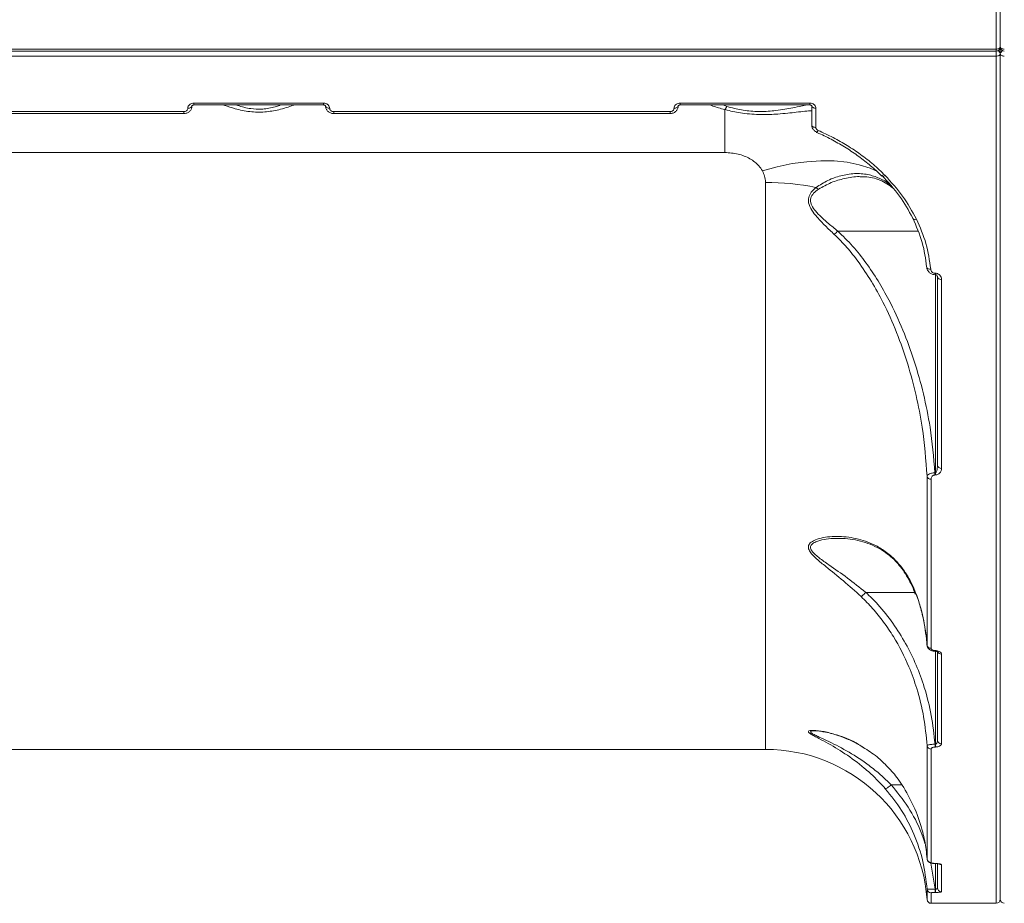
# Model space of a CAD drawing. Units: millimetres. Extents: x -4018 to 11902, y -5771 to 9148.
# Drawn here: x 3457 to 3700, y -1129 to -910 of the extents above; entities that cross this region are included whole.
import ezdxf

# ---------------------------------------------------------------- set-up
doc = ezdxf.new("R2010")
doc.units = ezdxf.units.MM
doc.layers.add('DiKom', color=7, linetype='Continuous', lineweight=0)

msp = doc.modelspace()

# ---------------------------------------------------------------- linework, layer by layer
at = {"layer": 'DiKom', "color": 7, "linetype": 'Continuous', "lineweight": 15}
for p, q in [((3697.94, -917.73), (3697.94, -288.6)), ((3698.94, -917.23), (3698.94, -289.6)), ((3213.94, -917.73), (3697.94, -917.73)), ((3213.94, -918.23), (3697.94, -918.23)), ((3697.94, -917.73), (3697.94, -918.23)), ((3697.94, -918.23), (3697.94, -919.47)), ((3698.94, -917.23), (3698.94, -918.97)), ((3697.94, -919.47), (3213.94, -919.47)), ((3697.94, -1128.6), (3697.94, -919.47)), ((3698.94, -918.97), (3698.94, -1127.6)), ((3499.94, -931.06), (3531.94, -931.06)), ((3499.94, -931.53), (3499.94, -931.06)), ((3499.94, -931.53), (3531.94, -931.53)), ((3531.94, -931.53), (3531.94, -931.06)), ((3619.94, -931.06), (3651.94, -931.06)), ((3619.94, -931.53), (3619.94, -931.06)), ((3619.94, -931.53), (3651.94, -931.53)), ((3630.57, -931.53), (3631.48, -931.88)), ((3630.94, -932.67), (3630.94, -943.26)), ((3651.94, -931.53), (3651.94, -931.06)), ((3652.44, -936.54), (3652.44, -931.8)), ((3653.44, -932.34), (3653.44, -937.08)), ((3414.44, -933.18), (3497.44, -933.18)), ((3414.44, -933.65), (3497.44, -933.65)), ((3497.44, -933.65), (3497.44, -933.18)), ((3534.44, -933.18), (3617.44, -933.18)), ((3534.44, -933.65), (3534.44, -933.18)), ((3534.44, -933.65), (3617.44, -933.65)), ((3617.44, -933.65), (3617.44, -933.18)), ((3653.58, -938.2), (3653.6, -938.21)), ((3630.94, -943.26), (3280.94, -943.26)), ((3640.99, -1090.6), (3640.99, -950.64)), ((3658.83, -962.66), (3678.57, -962.66)), ((3682.84, -973.07), (3682.94, -973.07)), ((3682.84, -973.44), (3682.84, -973.07)), ((3682.84, -973.44), (3682.94, -973.44)), ((3682.94, -973.44), (3682.94, -973.07)), ((3682.94, -1022.31), (3682.94, -973.44)), ((3683.44, -1020.49), (3683.44, -973.96)), ((3684.44, -974.6), (3684.44, -1021.23)), ((3682.82, -1022.31), (3682.94, -1022.31)), ((3682.82, -1022.31), (3682.82, -1022.87)), ((3682.94, -1022.87), (3682.82, -1022.87)), ((3682.94, -1022.31), (3682.94, -1022.87)), ((3680.88, -1064.86), (3680.88, -1023.19)), ((3681.88, -1023.89), (3681.88, -1065.65)), ((3665.78, -1051.84), (3677.82, -1051.84)), ((3682.91, -1066.23), (3682.94, -1066.23)), ((3682.91, -1066.38), (3682.91, -1066.23)), ((3682.91, -1066.38), (3682.94, -1066.38)), ((3682.94, -1066.38), (3682.94, -1066.23)), ((3682.94, -1089.31), (3682.94, -1066.38)), ((3683.44, -1088.33), (3683.44, -1066.57)), ((3684.44, -1067.07), (3684.44, -1089.24)), ((3653.25, -1086.06), (3653.04, -1086.06)), ((3270.89, -1090.6), (3640.99, -1090.6)), ((3680.88, -1117.64), (3680.88, -1089.67)), ((3681.88, -1090.52), (3681.88, -1118.55)), ((3682.84, -1089.31), (3682.94, -1089.31)), ((3682.84, -1089.31), (3682.84, -1090.02)), ((3682.94, -1090.02), (3682.84, -1090.02)), ((3682.94, -1089.31), (3682.94, -1090.02)), ((3672.05, -1099.35), (3674.68, -1099.35)), ((3681.83, -1118.66), (3682.86, -1125.11)), ((3682.88, -1118.76), (3682.94, -1118.76)), ((3682.88, -1118.79), (3682.88, -1118.76)), ((3682.88, -1118.79), (3682.94, -1118.79)), ((3682.94, -1118.79), (3682.94, -1118.76)), ((3682.94, -1125.11), (3682.94, -1118.79)), ((3683.44, -1124.74), (3683.44, -1118.87)), ((3684.44, -1119.08), (3684.44, -1125.73)), ((3680.88, -1127.67), (3680.88, -1125.11)), ((3681.88, -1126.03), (3681.88, -1128.6)), ((3682.86, -1125.11), (3682.94, -1125.11)), ((3682.86, -1125.11), (3682.86, -1125.92)), ((3682.94, -1125.92), (3682.86, -1125.92)), ((3682.94, -1125.11), (3682.94, -1125.92)), ((3681.88, -1128.6), (3697.94, -1128.6))]:
    msp.add_line(p, q, dxfattribs=at)
at = {"layer": 'DiKom', "color": 7, "linetype": 'Continuous', "lineweight": 15, "flags": 128}
for points in [[(3698.94, -917.23), (3698.92, -917.33), (3698.86, -917.42), (3698.77, -917.51), (3698.65, -917.59), (3698.49, -917.65), (3698.32, -917.69), (3698.13, -917.72), (3697.94, -917.73)], [(3699.94, -917.73), (3699.74, -917.72), (3699.56, -917.69), (3699.38, -917.65), (3699.23, -917.59), (3699.11, -917.51), (3699.02, -917.42), (3698.96, -917.33), (3698.94, -917.23)], [(3697.94, -919.47), (3698.13, -919.46), (3698.32, -919.43), (3698.49, -919.38), (3698.65, -919.32), (3698.77, -919.24), (3698.86, -919.16), (3698.92, -919.06), (3698.94, -918.97)], [(3698.94, -918.97), (3698.96, -919.06), (3699.02, -919.16), (3699.11, -919.24), (3699.23, -919.32), (3699.38, -919.38), (3699.56, -919.43), (3699.74, -919.46), (3699.94, -919.47)], [(3499.44, -931.8), (3499.42, -931.91), (3499.36, -932.01), (3499.27, -932.1), (3499.15, -932.18), (3498.99, -932.25), (3498.82, -932.3), (3498.63, -932.33), (3498.44, -932.34)], [(3532.44, -931.8), (3532.46, -931.91), (3532.52, -932.01), (3532.61, -932.1), (3532.73, -932.18), (3532.88, -932.25), (3533.06, -932.3), (3533.24, -932.33), (3533.44, -932.34)], [(3619.44, -931.8), (3619.42, -931.91), (3619.36, -932.01), (3619.27, -932.1), (3619.15, -932.18), (3618.99, -932.25), (3618.82, -932.3), (3618.63, -932.33), (3618.44, -932.34)], [(3652.44, -931.8), (3652.46, -931.91), (3652.52, -932.01), (3652.61, -932.1), (3652.73, -932.18), (3652.88, -932.25), (3653.06, -932.3), (3653.24, -932.33), (3653.44, -932.34)], [(3652.44, -936.54), (3652.46, -936.64), (3652.52, -936.75), (3652.61, -936.84), (3652.73, -936.92), (3652.88, -936.99), (3653.06, -937.04), (3653.24, -937.07), (3653.44, -937.08)], [(3653.6, -938.21), (3653.62, -938.21), (3653.67, -938.2), (3653.74, -938.15), (3653.82, -938.07), (3653.9, -937.96), (3653.99, -937.83)], [(3668.66, -947.93), (3666.81, -947.13), (3664.09, -946.28), (3661.14, -945.69), (3657.98, -945.36), (3654.64, -945.31), (3651.17, -945.53), (3647.58, -946.02), (3643.92, -946.77), (3640.23, -947.78)], [(3669.78, -949.04), (3669.79, -949.06), (3669.87, -949.1), (3669.96, -949.12), (3670.08, -949.11), (3670.21, -949.07), (3670.35, -949.01), (3670.5, -948.92)], [(3677.33, -959.44), (3677.36, -959.54), (3677.42, -959.63), (3677.51, -959.7), (3677.63, -959.75), (3677.76, -959.77), (3677.92, -959.77), (3678.09, -959.75), (3678.26, -959.7)], [(3683.44, -973.96), (3683.46, -974.09), (3683.52, -974.21), (3683.61, -974.32), (3683.73, -974.41), (3683.88, -974.49), (3684.06, -974.55), (3684.24, -974.59), (3684.44, -974.6)]]:
    msp.add_lwpolyline(points, dxfattribs=at)
at = {"layer": 'DiKom', "color": 7, "linetype": 'Continuous', "lineweight": 15}
for centre, radius, start, end in [((3697.94, -917.23), 1, 270, 0), ((3698.06, -919), 0.878, 2.4916, 73.4989), ((3699.94, -917.23), 1, 180, 270), ((3699.83, -919.02), 0.897, 107.3386, 176.671), ((3629.24, -930.93), 2.43, 314.3932, 337.1823), ((3641.06, -1012.09), 61.45, 78.3556, 90.0695), ((3655.15, -950.07), 2.49, 227.4381, 244.7924), ((3650.88, -955.33), 10.81, 311.0418, 317.3209), ((3681.58, -971.2), 0.869, 201.5183, 282.3743), ((3684.33, -1020.34), 0.901, 189.5678, 277.1077), ((3681.78, -1022.97), 0.927, 194.1013, 276.096), ((3681.82, -1064.71), 0.948, 189.5953, 273.7821), ((3684.4, -1066.07), 1, 205.2699, 272.1506), ((3684.39, -1088.29), 0.957, 182.9536, 272.6744), ((3640.99, -1130.6), 40, 4.1961, 90), ((3681.84, -1089.55), 0.966, 187.2834, 272.3151), ((3681.87, -1117.56), 0.99, 184.9615, 270.6184), ((3684.44, -1118.07), 1.01, 235.7612, 270.0731), ((3684.44, -1124.74), 0.997, 180.197, 270.1936), ((3681.88, -1125.03), 0.997, 184.3885, 270.1573), ((3681.88, -1127.6), 1, 184.1961, 270), ((3697.94, -1127.6), 1, 270, 0), ((3699.94, -1127.6), 1, 180, 270)]:
    msp.add_arc(centre, radius, start, end, dxfattribs=at)
for points, knots in [([(3497.44, -933.64), (3497.5, -933.64), (3497.81, -933.66), (3498.36, -933.49), (3498.96, -933.08), (3499.32, -932.51), (3499.47, -932.05), (3499.43, -931.82), (3499.43, -931.81)], [0, 0, 0, 0, 0.056323, 0.308418, 0.541594, 0.764869, 0.980686, 1, 1, 1, 1]), ([(3497.44, -933.18), (3497.55, -933.18), (3497.78, -933.16), (3498.08, -933.01), (3498.3, -932.8), (3498.42, -932.56), (3498.43, -932.4), (3498.44, -932.34)], [0, 0, 0, 0, 0.214207, 0.42858, 0.643161, 0.858081, 1, 1, 1, 1]), ([(3498.44, -932.34), (3498.45, -932.24), (3498.46, -932.01), (3498.64, -931.65), (3498.98, -931.32), (3499.43, -931.1), (3499.77, -931.08), (3499.94, -931.06)], [0, 0, 0, 0, 0.141844, 0.35673, 0.57133, 0.7857, 1, 1, 1, 1]), ([(3499.44, -931.8), (3499.44, -931.79), (3499.44, -931.76), (3499.51, -931.67), (3499.63, -931.59), (3499.78, -931.54), (3499.89, -931.54), (3499.94, -931.53)], [0, 0, 0, 0, 0.321305, 0.543359, 0.70535, 0.867086, 1, 1, 1, 1]), ([(3524.58, -931.53), (3524.52, -931.56), (3523.47, -931.98), (3521.12, -932.71), (3518.04, -933.26), (3515.59, -933.33), (3513.72, -933.21), (3511.87, -932.91), (3509.78, -932.39), (3508.24, -931.9), (3507.39, -931.57), (3507.3, -931.53)], [0, 0, 0, 0, 0.013475, 0.235158, 0.422647, 0.516327, 0.613445, 0.713659, 0.816526, 0.97927, 1, 1, 1, 1]), ([(3510.49, -931.53), (3510.58, -931.57), (3511.12, -931.79), (3512.3, -932.12), (3514.21, -932.53), (3515.95, -932.61), (3517.57, -932.5), (3518.85, -932.29), (3520.23, -931.96), (3520.97, -931.66), (3521.28, -931.53)], [0, 0, 0, 0, 0.030573, 0.181267, 0.336006, 0.5575, 0.616504, 0.754708, 0.897509, 1, 1, 1, 1]), ([(3531.94, -931.06), (3532.05, -931.07), (3532.33, -931.08), (3532.75, -931.24), (3533.13, -931.52), (3533.39, -931.91), (3533.42, -932.19), (3533.44, -932.34)], [0, 0, 0, 0, 0.14064, 0.355117, 0.569865, 0.784877, 1, 1, 1, 1]), ([(3531.94, -931.54), (3531.97, -931.54), (3532.06, -931.53), (3532.19, -931.57), (3532.32, -931.63), (3532.4, -931.71), (3532.44, -931.78), (3532.44, -931.79), (3532.44, -931.8)], [0, 0, 0, 0, 0.083114, 0.232691, 0.388, 0.554377, 0.744224, 1, 1, 1, 1]), ([(3532.46, -931.84), (3532.45, -931.89), (3532.43, -932.16), (3532.62, -932.64), (3533.03, -933.18), (3533.64, -933.53), (3534.14, -933.68), (3534.41, -933.64), (3534.44, -933.64)], [0, 0, 0, 0, 0.053065, 0.27767, 0.500588, 0.730406, 0.973332, 1, 1, 1, 1]), ([(3533.44, -932.34), (3533.45, -932.43), (3533.47, -932.62), (3533.64, -932.88), (3533.9, -933.07), (3534.18, -933.17), (3534.37, -933.18), (3534.44, -933.18)], [0, 0, 0, 0, 0.215128, 0.430177, 0.644956, 0.859456, 1, 1, 1, 1]), ([(3617.44, -933.64), (3617.5, -933.64), (3617.81, -933.66), (3618.36, -933.49), (3618.96, -933.08), (3619.32, -932.51), (3619.47, -932.05), (3619.43, -931.82), (3619.43, -931.81)], [0, 0, 0, 0, 0.056323, 0.308418, 0.541594, 0.764869, 0.980686, 1, 1, 1, 1]), ([(3617.44, -933.18), (3617.55, -933.18), (3617.78, -933.16), (3618.08, -933.01), (3618.3, -932.8), (3618.42, -932.56), (3618.43, -932.4), (3618.44, -932.34)], [0, 0, 0, 0, 0.214236, 0.428602, 0.643175, 0.858086, 1, 1, 1, 1]), ([(3618.44, -932.34), (3618.45, -932.24), (3618.46, -932.01), (3618.64, -931.65), (3618.98, -931.32), (3619.43, -931.1), (3619.77, -931.08), (3619.94, -931.06)], [0, 0, 0, 0, 0.141848, 0.356738, 0.571344, 0.78572, 1, 1, 1, 1]), ([(3619.44, -931.8), (3619.44, -931.79), (3619.44, -931.76), (3619.51, -931.67), (3619.63, -931.59), (3619.78, -931.54), (3619.89, -931.54), (3619.94, -931.53)], [0, 0, 0, 0, 0.321305, 0.543359, 0.70535, 0.867086, 1, 1, 1, 1]), ([(3630.94, -932.67), (3629.91, -932.39), (3628.61, -932.04), (3627.54, -931.62), (3627.32, -931.53)], [0, 0, 0, 0, 0.790359, 1, 1, 1, 1]), ([(3652.44, -932.95), (3652.38, -932.95), (3652.03, -932.96), (3650.76, -933.08), (3648.81, -933.3), (3646.51, -933.55), (3644.29, -933.76), (3642.05, -933.89), (3639.91, -933.92), (3637.63, -933.83), (3634.78, -933.52), (3632.53, -933.07), (3631.15, -932.72), (3630.94, -932.67)], [0, 0, 0, 0, 0.024536, 0.158924, 0.297354, 0.404302, 0.514015, 0.592834, 0.673613, 0.75328, 0.835997, 0.974645, 1, 1, 1, 1]), ([(3631.48, -931.88), (3631.68, -931.93), (3632.93, -932.31), (3634.91, -932.78), (3637.42, -933.09), (3638.83, -933.15), (3640.26, -933.16), (3641.7, -933.1), (3643.76, -932.9), (3645.83, -932.59), (3647.94, -932.21), (3649.84, -931.82), (3650.73, -931.63), (3651.18, -931.53)], [0, 0, 0, 0, 0.025965, 0.166275, 0.239314, 0.31518, 0.329208, 0.409202, 0.491609, 0.602474, 0.716416, 0.857461, 1, 1, 1, 1]), ([(3651.94, -931.06), (3652.05, -931.07), (3652.33, -931.08), (3652.75, -931.24), (3653.13, -931.52), (3653.39, -931.91), (3653.42, -932.19), (3653.44, -932.34)], [0, 0, 0, 0, 0.140615, 0.355116, 0.569864, 0.784876, 1, 1, 1, 1]), ([(3651.94, -931.54), (3651.97, -931.54), (3652.06, -931.53), (3652.19, -931.57), (3652.32, -931.63), (3652.4, -931.71), (3652.44, -931.78), (3652.44, -931.79), (3652.44, -931.8)], [0, 0, 0, 0, 0.083114, 0.232691, 0.388, 0.554377, 0.744224, 1, 1, 1, 1]), ([(3652.46, -936.57), (3652.46, -936.66), (3652.45, -936.96), (3652.67, -937.45), (3653.07, -937.94), (3653.44, -938.11), (3653.61, -938.19)], [0, 0, 0, 0, 0.118942, 0.43107, 0.742791, 1, 1, 1, 1]), ([(3653.44, -937.08), (3653.45, -937.18), (3653.47, -937.37), (3653.65, -937.62), (3653.84, -937.76), (3653.96, -937.82), (3653.99, -937.83)], [0, 0, 0, 0, 0.306734, 0.613308, 0.919483, 1, 1, 1, 1]), ([(3653.99, -937.83), (3655.23, -938.39), (3657.71, -939.52), (3661.21, -941.51), (3664.54, -943.74), (3667.68, -946.19), (3669.56, -948.01), (3670.5, -948.92)], [0, 0, 0, 0, 0.197682, 0.395385, 0.59309, 0.796545, 1, 1, 1, 1]), ([(3653.54, -938.3), (3653.76, -938.38), (3655.17, -938.95), (3657.64, -940.22), (3660.94, -942.1), (3664.06, -944.21), (3666.95, -946.52), (3668.83, -948.16), (3669.67, -949.07), (3669.71, -949.1)], [0, 0, 0, 0, 0.033643, 0.223723, 0.4151, 0.607323, 0.799883, 0.992092, 1, 1, 1, 1]), ([(3640.23, -947.78), (3639.96, -947.37), (3639.21, -946.22), (3637.21, -944.69), (3634.26, -943.49), (3632.05, -943.33), (3630.94, -943.26)], [0, 0, 0, 0, 0.152963, 0.428373, 0.711436, 1, 1, 1, 1]), ([(3640.99, -950.64), (3640.99, -950.6), (3640.98, -950.09), (3640.86, -949.11), (3640.44, -948.23), (3640.23, -947.78)], [0, 0, 0, 0, 0.046815, 0.514279, 1, 1, 1, 1]), ([(3653.47, -951.91), (3654.43, -951.28), (3656.39, -950.01), (3659.65, -948.9), (3662.98, -948.36), (3666.17, -948.56), (3669.09, -949.56), (3670.9, -950.49), (3671.72, -951.25), (3671.72, -951.26)], [0, 0, 0, 0, 0.161588, 0.327193, 0.503187, 0.683537, 0.83948, 0.999619, 1, 1, 1, 1]), ([(3664.69, -949.27), (3664.5, -949.25), (3663.15, -949.14), (3660.65, -949.63), (3657.19, -950.56), (3655.12, -951.74), (3654.09, -952.33)], [0, 0, 0, 0, 0.05426, 0.39, 0.695279, 1, 1, 1, 1]), ([(3664.69, -949.25), (3665.13, -949.25), (3666.23, -949.24), (3667.89, -949.57), (3669.68, -950.23), (3671.17, -951.03), (3672.02, -951.73), (3672.34, -951.99)], [0, 0, 0, 0, 0.157852, 0.397836, 0.634512, 0.864298, 1, 1, 1, 1]), ([(3677.33, -959.44), (3676.32, -957.6), (3674.29, -953.88), (3671.26, -950.57), (3669.72, -948.89)], [0, 0, 0, 0, 0.494156, 1, 1, 1, 1]), ([(3670.5, -948.92), (3672.03, -950.59), (3675.12, -953.98), (3677.21, -957.78), (3678.26, -959.7)], [0, 0, 0, 0, 0.494177, 1, 1, 1, 1]), ([(3657.98, -963.48), (3657.23, -962.79), (3655.75, -961.39), (3653.85, -959.42), (3652.35, -957.53), (3651.55, -955.85), (3651.58, -954.28), (3652.26, -952.98), (3653.05, -952.27), (3653.47, -951.91)], [0, 0, 0, 0, 0.184784, 0.369252, 0.509087, 0.652216, 0.750861, 0.870211, 1, 1, 1, 1]), ([(3654.09, -952.33), (3653.66, -952.64), (3652.84, -953.24), (3652.11, -954.4), (3652.08, -955.74), (3652.57, -956.69), (3653.33, -957.75), (3654.52, -959.03), (3656.51, -960.79), (3658.05, -962.03), (3658.83, -962.66)], [0, 0, 0, 0, 0.129797, 0.245123, 0.338463, 0.455785, 0.477231, 0.617721, 0.80869, 1, 1, 1, 1]), ([(3680.77, -971.52), (3680.5, -969.5), (3679.95, -965.41), (3678.21, -961.45), (3677.33, -959.44)], [0, 0, 0, 0, 0.493846, 1, 1, 1, 1]), ([(3678.26, -959.7), (3679.14, -961.71), (3680.92, -965.76), (3681.48, -969.94), (3681.77, -972.05)], [0, 0, 0, 0, 0.493842, 1, 1, 1, 1]), ([(3680.88, -1023.19), (3680.57, -1019.15), (3680.06, -1012.44), (3678.25, -1003.2), (3676.17, -995.39), (3673.48, -987.69), (3670.44, -980.89), (3667.21, -975.04), (3664.21, -970.54), (3661.14, -966.64), (3659.04, -964.54), (3657.98, -963.48)], [0, 0, 0, 0, 0.186752, 0.30973, 0.432703, 0.558512, 0.684284, 0.77401, 0.864309, 0.931894, 1, 1, 1, 1]), ([(3658.83, -962.66), (3660.08, -963.87), (3662.59, -966.31), (3665.87, -970.48), (3668.84, -974.93), (3671.96, -980.44), (3675.02, -987.04), (3677.84, -994.81), (3680.07, -1002.83), (3681.93, -1012.02), (3682.5, -1018.56), (3682.82, -1022.31)], [0, 0, 0, 0, 0.079268, 0.158594, 0.24059, 0.322608, 0.447233, 0.571894, 0.699862, 0.827838, 1, 1, 1, 1]), ([(3680.79, -971.54), (3680.8, -971.62), (3680.81, -971.97), (3681.08, -972.52), (3681.6, -973.06), (3682.22, -973.39), (3682.65, -973.42), (3682.84, -973.43)], [0, 0, 0, 0, 0.078801, 0.350001, 0.595395, 0.817972, 1, 1, 1, 1]), ([(3681.77, -972.05), (3681.79, -972.18), (3681.84, -972.44), (3682.07, -972.76), (3682.36, -972.96), (3682.62, -973.06), (3682.78, -973.07), (3682.84, -973.07)], [0, 0, 0, 0, 0.273446, 0.539294, 0.73866, 0.898909, 1, 1, 1, 1]), ([(3682.94, -973.07), (3683.05, -973.08), (3683.3, -973.1), (3683.69, -973.26), (3684.08, -973.56), (3684.38, -974.03), (3684.42, -974.4), (3684.44, -974.6)], [0, 0, 0, 0, 0.120582, 0.278371, 0.470579, 0.720826, 1, 1, 1, 1]), ([(3682.94, -973.44), (3682.94, -973.44), (3682.97, -973.44), (3683.03, -973.45), (3683.1, -973.47), (3683.2, -973.51), (3683.32, -973.61), (3683.42, -973.77), (3683.42, -973.9), (3683.42, -973.97)], [0, 0, 0, 0, 0.010152, 0.056306, 0.108924, 0.197065, 0.34217, 0.662954, 1, 1, 1, 1]), ([(3682.94, -1022.31), (3682.96, -1022.31), (3682.99, -1022.3), (3683.06, -1022.26), (3683.17, -1022.13), (3683.4, -1021.54), (3683.42, -1020.96), (3683.44, -1020.49)], [0, 0, 0, 0, 0.023963, 0.053487, 0.107102, 0.279447, 1, 1, 1, 1]), ([(3680.88, -1023.19), (3680.92, -1023.08), (3680.98, -1022.87), (3681.39, -1022.6), (3681.88, -1022.43), (3682.35, -1022.34), (3682.66, -1022.32), (3682.82, -1022.31)], [0, 0, 0, 0, 0.270463, 0.533549, 0.718154, 0.8553, 1, 1, 1, 1]), ([(3682.82, -1022.87), (3682.74, -1022.88), (3682.58, -1022.89), (3682.34, -1022.99), (3682.1, -1023.19), (3681.92, -1023.5), (3681.89, -1023.76), (3681.88, -1023.89)], [0, 0, 0, 0, 0.12061, 0.240619, 0.416851, 0.694978, 1, 1, 1, 1]), ([(3684.44, -1021.23), (3684.42, -1021.44), (3684.38, -1021.86), (3684.07, -1022.36), (3683.68, -1022.68), (3683.31, -1022.84), (3683.06, -1022.86), (3682.94, -1022.87)], [0, 0, 0, 0, 0.304745, 0.587642, 0.766465, 0.882864, 1, 1, 1, 1]), ([(3664.6, -1052.88), (3663.14, -1051.57), (3660.22, -1048.95), (3656.46, -1045.94), (3653.92, -1043.86), (3652.56, -1042.55), (3651.79, -1041.57), (3651.48, -1040.63), (3651.82, -1039.75), (3652.95, -1038.98), (3654.71, -1038.38), (3656.88, -1038.07), (3659.99, -1037.99), (3663.93, -1038.5), (3668.02, -1040.04), (3671.26, -1042.16), (3673.6, -1044.34), (3675.53, -1046.85), (3677.02, -1049.39), (3677.78, -1051.25), (3678.12, -1052.1)], [0, 0, 0, 0, 0.092468, 0.184899, 0.239044, 0.266944, 0.294688, 0.32109, 0.347551, 0.383071, 0.430777, 0.478884, 0.526948, 0.627678, 0.728242, 0.791196, 0.854064, 0.905396, 0.956677, 1, 1, 1, 1]), ([(3659.14, -1038.53), (3658.66, -1038.53), (3657.41, -1038.51), (3655.43, -1038.74), (3653.58, -1039.23), (3652.37, -1039.91), (3652.01, -1040.7), (3652.33, -1041.53), (3653.08, -1042.36), (3653.78, -1042.95), (3654.93, -1043.85), (3657.27, -1045.5), (3661.21, -1048.24), (3664.25, -1050.64), (3665.78, -1051.84)], [0, 0, 0, 0, 0.057675, 0.153449, 0.248401, 0.315667, 0.364155, 0.412524, 0.461535, 0.510862, 0.51893, 0.626199, 0.813057, 1, 1, 1, 1]), ([(3659.14, -1038.53), (3659.44, -1038.53), (3660.57, -1038.51), (3662.56, -1038.74), (3665.03, -1039.29), (3667.4, -1040.16), (3669.58, -1041.3), (3671.47, -1042.63), (3673.05, -1044.04), (3674.37, -1045.56), (3675.58, -1047.27), (3676.68, -1049.24), (3677.48, -1050.92), (3677.87, -1051.97), (3677.97, -1052.25)], [0, 0, 0, 0, 0.041129, 0.154451, 0.269315, 0.378839, 0.482938, 0.582114, 0.663661, 0.735945, 0.813026, 0.891322, 0.970099, 1, 1, 1, 1]), ([(3664.6, -1052.88), (3664.62, -1052.87), (3664.71, -1052.81), (3664.94, -1052.64), (3665.31, -1052.31), (3665.62, -1052), (3665.78, -1051.84)], [0, 0, 0, 0, 0.107448, 0.349463, 0.674744, 1, 1, 1, 1]), ([(3665.78, -1051.84), (3665.78, -1051.84), (3665.78, -1051.84), (3665.78, -1051.84), (3665.78, -1051.84), (3665.78, -1051.84)], [0, 0, 0, 0, 0.415199, 0.768984, 1, 1, 1, 1]), ([(3665.78, -1051.84), (3666.79, -1052.83), (3669.21, -1055.2), (3672.53, -1059.43), (3675.67, -1064.44), (3678.26, -1069.76), (3680.42, -1075.68), (3682.09, -1082.21), (3682.59, -1086.94), (3682.84, -1089.31)], [0, 0, 0, 0, 0.09998, 0.239903, 0.380322, 0.520384, 0.660145, 0.830068, 1, 1, 1, 1]), ([(3678.12, -1052.1), (3678.12, -1052.1), (3678.1, -1052.14), (3678.12, -1052.17), (3678.14, -1052.19)], [0, 0, 0, 0, 0.162753, 1, 1, 1, 1]), ([(3678.11, -1052.18), (3678.13, -1052.23), (3678.63, -1053.42), (3679.36, -1055.86), (3680.23, -1059.5), (3680.72, -1062.53), (3680.81, -1064.34), (3680.84, -1064.89)], [0, 0, 0, 0, 0.01184, 0.296637, 0.583268, 0.871303, 1, 1, 1, 1]), ([(3678.12, -1052.1), (3678.25, -1052.45), (3679.05, -1054.64), (3680.23, -1058.86), (3680.66, -1062.84), (3680.88, -1064.86)], [0, 0, 0, 0, 0.084991, 0.533469, 1, 1, 1, 1]), ([(3680.88, -1089.67), (3680.66, -1087.31), (3680.21, -1082.54), (3678.58, -1076.04), (3676.18, -1069.36), (3673.38, -1063.86), (3670.2, -1059.14), (3667.55, -1055.81), (3665.56, -1053.84), (3664.6, -1052.88)], [0, 0, 0, 0, 0.173875, 0.35014, 0.488061, 0.692276, 0.797117, 0.901939, 1, 1, 1, 1]), ([(3680.88, -1064.89), (3680.88, -1064.89), (3680.86, -1065.06), (3681, -1065.4), (3681.29, -1065.82), (3681.75, -1066.14), (3682.31, -1066.35), (3682.72, -1066.36), (3682.91, -1066.36)], [0, 0, 0, 0, 0.001847, 0.1928, 0.374948, 0.57333, 0.815177, 1, 1, 1, 1]), ([(3681.88, -1065.65), (3681.89, -1065.72), (3681.92, -1065.86), (3682.11, -1066.04), (3682.4, -1066.17), (3682.69, -1066.23), (3682.86, -1066.23), (3682.91, -1066.23)], [0, 0, 0, 0, 0.233654, 0.467321, 0.695544, 0.90872, 1, 1, 1, 1]), ([(3682.94, -1066.23), (3683.01, -1066.23), (3683.26, -1066.24), (3683.68, -1066.32), (3684.09, -1066.51), (3684.38, -1066.78), (3684.42, -1066.97), (3684.44, -1067.07)], [0, 0, 0, 0, 0.093141, 0.30389, 0.530216, 0.76519, 1, 1, 1, 1]), ([(3682.94, -1066.38), (3682.98, -1066.38), (3683.1, -1066.38), (3683.29, -1066.41), (3683.44, -1066.46), (3683.53, -1066.51), (3683.54, -1066.52), (3683.54, -1066.52)], [0, 0, 0, 0, 0.133308, 0.360806, 0.593197, 0.79392, 1, 1, 1, 1]), ([(3655.92, -1088.84), (3655.13, -1088.42), (3653.94, -1087.78), (3652.59, -1087.06), (3651.77, -1086.55), (3651.45, -1086.14), (3651.99, -1085.89), (3653.61, -1085.9), (3656.16, -1086.3), (3659.8, -1087.38), (3662.85, -1088.54), (3664.74, -1089.87), (3665.12, -1090.13)], [0, 0, 0, 0, 0.113958, 0.172588, 0.230916, 0.297543, 0.359701, 0.453283, 0.593863, 0.734984, 0.947136, 1, 1, 1, 1]), ([(3653.04, -1086.06), (3652.86, -1086.05), (3652.34, -1086.04), (3652.03, -1086.21), (3652.18, -1086.44), (3652.57, -1086.72), (3653.19, -1087.06), (3654.61, -1087.72), (3657.41, -1089), (3661.61, -1091.2), (3665.93, -1094.02), (3669.4, -1096.81), (3671.18, -1098.49), (3672.05, -1099.36), (3672.05, -1099.36)], [0, 0, 0, 0, 0.028679, 0.082564, 0.127852, 0.14027, 0.192831, 0.245753, 0.35216, 0.55719, 0.762289, 0.881165, 0.999965, 1, 1, 1, 1]), ([(3653.05, -1086.03), (3653.06, -1086.03), (3653.17, -1086.02), (3653.6, -1086.03), (3654.38, -1086.11), (3655.58, -1086.29), (3657.17, -1086.65), (3659.19, -1087.25), (3661.5, -1088.15), (3663.57, -1089.12), (3664.86, -1089.93), (3665.29, -1090.2)], [0, 0, 0, 0, 0.010312, 0.067644, 0.143226, 0.240855, 0.378085, 0.529236, 0.701562, 0.899286, 1, 1, 1, 1]), ([(3682.94, -1089.31), (3682.96, -1089.31), (3683.02, -1089.3), (3683.12, -1089.26), (3683.23, -1089.15), (3683.33, -1088.96), (3683.41, -1088.7), (3683.44, -1088.48), (3683.44, -1088.35), (3683.44, -1088.33)], [0, 0, 0, 0, 0.055267, 0.109821, 0.24368, 0.417556, 0.651789, 0.951861, 1, 1, 1, 1]), ([(3670.57, -1100.31), (3669.73, -1099.4), (3668.06, -1097.58), (3664.74, -1094.6), (3660.59, -1091.51), (3657.48, -1089.73), (3655.92, -1088.84)], [0, 0, 0, 0, 0.183178, 0.366481, 0.68328, 1, 1, 1, 1]), ([(3665.12, -1090.13), (3666.27, -1090.85), (3668.41, -1092.18), (3671.26, -1094.91), (3673.46, -1097.47), (3674.65, -1099.29), (3675.11, -1100)], [0, 0, 0, 0, 0.310359, 0.572687, 0.834654, 1, 1, 1, 1]), ([(3680.88, -1089.67), (3680.88, -1089.67), (3680.89, -1089.63), (3681.01, -1089.55), (3681.34, -1089.46), (3681.77, -1089.39), (3682.28, -1089.34), (3682.65, -1089.32), (3682.84, -1089.31)], [0, 0, 0, 0, 0.039136, 0.268318, 0.466394, 0.64364, 0.819943, 1, 1, 1, 1]), ([(3682.84, -1090.02), (3682.74, -1090.03), (3682.55, -1090.04), (3682.3, -1090.1), (3682.09, -1090.19), (3681.93, -1090.33), (3681.88, -1090.44), (3681.88, -1090.51), (3681.88, -1090.52)], [0, 0, 0, 0, 0.167323, 0.334461, 0.509117, 0.713063, 0.957728, 1, 1, 1, 1]), ([(3684.44, -1089.24), (3684.44, -1089.26), (3684.43, -1089.36), (3684.35, -1089.55), (3684.1, -1089.76), (3683.77, -1089.91), (3683.38, -1090), (3683.08, -1090.02), (3682.94, -1090.02)], [0, 0, 0, 0, 0.039238, 0.287236, 0.495193, 0.671, 0.835291, 1, 1, 1, 1]), ([(3670.57, -1100.31), (3670.59, -1100.31), (3670.63, -1100.32), (3670.78, -1100.27), (3671.08, -1100.09), (3671.54, -1099.78), (3671.88, -1099.5), (3672.05, -1099.36)], [0, 0, 0, 0, 0.087307, 0.253612, 0.502419, 0.751206, 1, 1, 1, 1]), ([(3680.88, -1125.11), (3680.61, -1122.82), (3680.06, -1118.18), (3677.84, -1111.65), (3674.75, -1105.55), (3671.98, -1102.07), (3670.57, -1100.31)], [0, 0, 0, 0, 0.253608, 0.513976, 0.753973, 1, 1, 1, 1]), ([(3672.05, -1099.36), (3672.05, -1099.36), (3672.05, -1099.35), (3672.05, -1099.35), (3672.05, -1099.35), (3672.05, -1099.35)], [0, 0, 0, 0, 0.378289, 0.868971, 1, 1, 1, 1]), ([(3672.05, -1099.35), (3673.48, -1101.16), (3676.37, -1104.81), (3679.08, -1109.78), (3680.07, -1112.93), (3680.35, -1113.84)], [0, 0, 0, 0, 0.409397, 0.829293, 1, 1, 1, 1]), ([(3675.11, -1100), (3676.09, -1101.73), (3678.07, -1105.25), (3679.77, -1110.48), (3680.61, -1114.66), (3680.81, -1116.87), (3680.88, -1117.64)], [0, 0, 0, 0, 0.318196, 0.643966, 0.875253, 1, 1, 1, 1]), ([(3680.89, -1117.65), (3680.89, -1117.66), (3680.87, -1117.79), (3680.97, -1118.03), (3681.15, -1118.3), (3681.38, -1118.48), (3681.65, -1118.62), (3682.01, -1118.72), (3682.44, -1118.78), (3682.77, -1118.78), (3682.88, -1118.78)], [0, 0, 0, 0, 0.010773, 0.149849, 0.265735, 0.375621, 0.491836, 0.646524, 0.87563, 1, 1, 1, 1]), ([(3681.88, -1118.55), (3681.89, -1118.57), (3681.91, -1118.62), (3682.08, -1118.68), (3682.34, -1118.73), (3682.62, -1118.76), (3682.81, -1118.76), (3682.88, -1118.76)], [0, 0, 0, 0, 0.214288, 0.428446, 0.642926, 0.857736, 1, 1, 1, 1]), ([(3682.94, -1118.76), (3683.05, -1118.76), (3683.33, -1118.77), (3683.75, -1118.81), (3684.13, -1118.88), (3684.39, -1118.98), (3684.42, -1119.05), (3684.44, -1119.08)], [0, 0, 0, 0, 0.140791, 0.355285, 0.570037, 0.784959, 1, 1, 1, 1]), ([(3682.94, -1118.79), (3683.05, -1118.79), (3683.29, -1118.79), (3683.59, -1118.82), (3683.79, -1118.86), (3683.88, -1118.88), (3683.89, -1118.88), (3683.89, -1118.88)], [0, 0, 0, 0, 0.256217, 0.526067, 0.748446, 0.911191, 1, 1, 1, 1]), ([(3682.94, -1125.11), (3682.98, -1125.11), (3683.04, -1125.11), (3683.14, -1125.08), (3683.25, -1125.04), (3683.36, -1124.95), (3683.43, -1124.85), (3683.44, -1124.77), (3683.44, -1124.74)], [0, 0, 0, 0, 0.144533, 0.175477, 0.362557, 0.571019, 0.80467, 1, 1, 1, 1]), ([(3680.88, -1125.11), (3680.9, -1125.12), (3680.93, -1125.13), (3681.2, -1125.14), (3681.64, -1125.14), (3682.22, -1125.13), (3682.64, -1125.12), (3682.86, -1125.11)], [0, 0, 0, 0, 0.170039, 0.380807, 0.586694, 0.793107, 1, 1, 1, 1]), ([(3682.86, -1125.92), (3682.75, -1125.92), (3682.54, -1125.92), (3682.25, -1125.94), (3682.03, -1125.97), (3681.9, -1126), (3681.89, -1126.02), (3681.88, -1126.03)], [0, 0, 0, 0, 0.203981, 0.408008, 0.613522, 0.826534, 1, 1, 1, 1]), ([(3684.44, -1125.73), (3684.43, -1125.75), (3684.41, -1125.79), (3684.2, -1125.84), (3683.86, -1125.88), (3683.43, -1125.91), (3683.1, -1125.91), (3682.94, -1125.92)], [0, 0, 0, 0, 0.174179, 0.389577, 0.595802, 0.797869, 1, 1, 1, 1])]:
    msp.add_open_spline(points, degree=3, knots=knots, dxfattribs=at)

doc.saveas('drawing.dxf')
